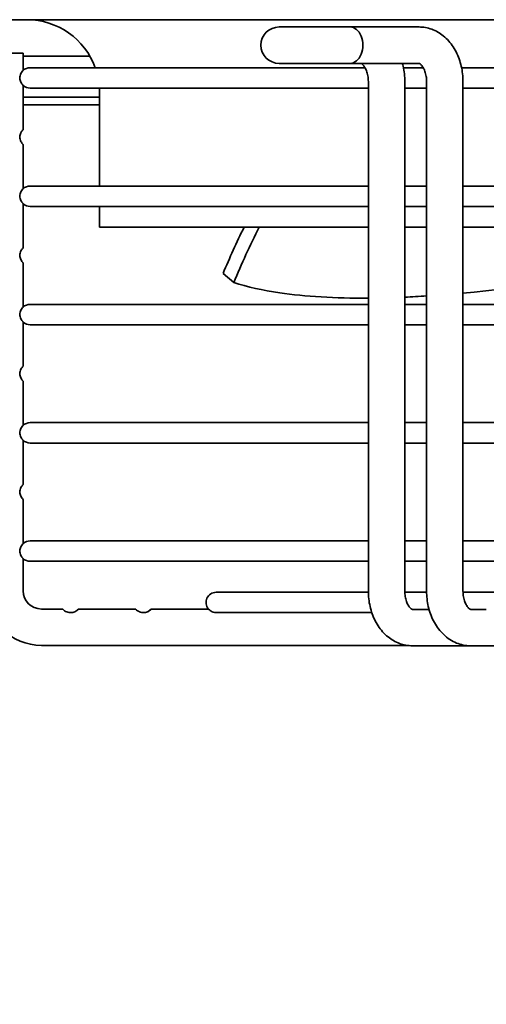
# Model space of a CAD drawing. Units: millimetres. Extents: x 0 to 6720, y 0 to 4752.
# Drawn here: x 2226 to 2290, y 2032 to 2167 of the extents above; entities that cross this region are included whole.
import ezdxf

# ---------------------------------------------------------------- set-up
doc = ezdxf.new("R2010")
doc.units = ezdxf.units.MM
doc.header["$LTSCALE"] = 16
doc.layers.get('DEFPOINTS').update_dxf_attribs({"lineweight": 25})
doc.layers.add('Kóta (ISO)', color=7, linetype='Continuous', lineweight=18)
doc.layers.add('Viditelná (ISO)', color=7, linetype='Continuous', lineweight=35)
doc.styles.add('Text poznámky (ISO)', font='arial.ttf')
doc.dimstyles.new('Výchozí (ISO)', dxfattribs={"dimscale": 16, "dimtxt": 2.5, "dimasz": 2.5, "dimexe": 1, "dimexo": 0, "dimgap": 0.762, "dimtad": 1, "dimrnd": 1e-08, "dimtxsty": 'Text poznámky (ISO)', "dimcen": 0.09, "dimdle": 10, "dimclrd": 256, "dimclre": 256, "dimclrt": 256, "dimazin": 2, "dimtfac": 1, "dimtmove": 0, "dimatfit": 3, "dimfxl": 0, "dimtolj": 1, "dimtzin": 0, "dimlwd": -1, "dimlwe": -1, "dimarcsym": 0})

# ---------------------------------------------------------------- blocks, each defined once
blk = doc.blocks.new('*D42')
at = {"layer": 'DEFPOINTS', "color": 0, "transparency": 16777216}
for p in [(2180.9, 2072.7), (2680.9, 2072.7), (2680.9, 1912.7)]:
    blk.add_point(p, dxfattribs=at)
at = {"layer": 'Kóta (ISO)', "transparency": 16777216}
for p, q in [((2180.9, 2072.7), (2180.9, 1896.7)), ((2680.9, 2072.7), (2680.9, 1896.7)), ((2220.9, 1912.7), (2640.9, 1912.7))]:
    blk.add_line(p, q, dxfattribs=at)
for points in [[(2220.9, 1919.37), (2220.9, 1906.03), (2180.9, 1912.7)], [(2640.9, 1919.37), (2640.9, 1906.03), (2680.9, 1912.7)]]:
    blk.add_solid(points, dxfattribs=at)
at = {"layer": 'Kóta (ISO)', "transparency": 16777216, "insert": (2386.78, 1965.74), "char_height": 40, "attachment_point": 1, "style": 'Text poznámky (ISO)'}
blk.add_mtext('\\A1;500', dxfattribs=at)

msp = doc.modelspace()

# ---------------------------------------------------------------- linework, layer by layer
at = {"layer": 'Viditelná (ISO)'}
for p, q in [((2659.802, 2167.2), (2193.062, 2167.2)), ((2271.768, 2166.2), (2262.038, 2166.2)), ((2271.768, 2166.2), (2281.244, 2166.2)), ((2221.902, 2162.6), (2226.902, 2162.6)), ((2226.902, 2162.6), (2226.902, 2160.228)), ((2226.902, 2162.2), (2236.062, 2162.2)), ((2273.834, 2160.6), (2227.852, 2160.6)), ((2262.038, 2161.2), (2271.768, 2161.2)), ((2271.768, 2161.2), (2281.244, 2161.2)), ((2281.824, 2160.6), (2279.097, 2160.6)), ((2414.402, 2160.6), (2287.087, 2160.6)), ((2274.289, 2088.7), (2274.289, 2158.7)), ((2279.289, 2088.7), (2279.289, 2158.7)), ((2282.279, 2158.7), (2282.279, 2088.7)), ((2287.279, 2158.7), (2287.279, 2088.7)), ((2226.902, 2158.172), (2226.902, 2152.103)), ((2227.852, 2157.8), (2274.289, 2157.8)), ((2279.289, 2157.8), (2282.279, 2157.8)), ((2287.279, 2157.8), (2414.402, 2157.8)), ((2237.402, 2156.543), (2226.902, 2156.543)), ((2237.402, 2157.2), (2237.402, 2144.35)), ((2237.402, 2155.483), (2226.902, 2155.483)), ((2226.902, 2150.047), (2226.902, 2143.978)), ((2274.289, 2144.35), (2227.852, 2144.35)), ((2282.279, 2144.35), (2279.289, 2144.35)), ((2414.402, 2144.35), (2287.279, 2144.35)), ((2226.902, 2141.922), (2226.902, 2135.853)), ((2227.852, 2141.55), (2274.289, 2141.55)), ((2237.402, 2141.55), (2237.402, 2138.7)), ((2279.289, 2141.55), (2282.279, 2141.55)), ((2287.279, 2141.55), (2414.402, 2141.55)), ((2237.402, 2138.7), (2274.289, 2138.7)), ((2279.289, 2138.7), (2282.279, 2138.7)), ((2287.279, 2138.7), (2414.402, 2138.7)), ((2226.902, 2133.797), (2226.902, 2127.728)), ((2255.807, 2131.091), (2254.342, 2132.34)), ((2274.289, 2128.1), (2227.852, 2128.1)), ((2282.279, 2128.1), (2279.289, 2128.1)), ((2414.402, 2128.1), (2287.279, 2128.1)), ((2226.902, 2125.672), (2226.902, 2119.603)), ((2227.852, 2125.3), (2274.289, 2125.3)), ((2279.289, 2125.3), (2282.279, 2125.3)), ((2287.279, 2125.3), (2414.402, 2125.3)), ((2226.902, 2117.547), (2226.902, 2111.478)), ((2274.289, 2111.85), (2227.852, 2111.85)), ((2282.279, 2111.85), (2279.289, 2111.85)), ((2414.402, 2111.85), (2287.279, 2111.85)), ((2226.902, 2109.422), (2226.902, 2103.353)), ((2227.852, 2109.05), (2274.289, 2109.05)), ((2279.289, 2109.05), (2282.279, 2109.05)), ((2287.279, 2109.05), (2414.402, 2109.05)), ((2226.902, 2101.297), (2226.902, 2095.228)), ((2274.289, 2095.6), (2227.852, 2095.6)), ((2282.279, 2095.6), (2279.289, 2095.6)), ((2414.402, 2095.6), (2287.279, 2095.6)), ((2226.902, 2093.172), (2226.902, 2088.75)), ((2227.852, 2092.8), (2274.289, 2092.8)), ((2279.289, 2092.8), (2282.279, 2092.8)), ((2287.279, 2092.8), (2414.402, 2092.8)), ((2274.29, 2088.55), (2253.402, 2088.55)), ((2282.28, 2088.55), (2279.291, 2088.55)), ((2414.402, 2088.55), (2287.282, 2088.55)), ((2229.402, 2086.25), (2232.33, 2086.25)), ((2234.474, 2086.25), (2242.33, 2086.25)), ((2244.474, 2086.25), (2252.33, 2086.25)), ((2253.409, 2085.75), (2274.764, 2085.75)), ((2282.487, 2086.2), (2280.324, 2086.2)), ((2288.315, 2086.2), (2290.477, 2086.2)), ((2229.402, 2081.25), (2279.619, 2081.25)), ((2288.315, 2081.2), (2280.324, 2081.2)), ((2288.315, 2081.2), (2336.361, 2081.2))]:
    msp.add_line(p, q, dxfattribs=at)
for centre, radius, start, end in [((2227.402, 2157.2), 10, 19.87687, 90), ((2262.038, 2163.7), 2.5, 90, 270), ((2227.852, 2159.2), 1.4, 90, 132.73211), ((2227.852, 2159.2), 1.4, 227.26789, 270), ((2227.402, 2157.2), 10, 0, 3.43981), ((2227.852, 2142.95), 1.4, 90, 132.73211), ((2227.852, 2142.95), 1.4, 227.26789, 270), ((2227.852, 2126.7), 1.4, 90, 132.73211), ((2227.852, 2126.7), 1.4, 227.26789, 270), ((2227.852, 2110.45), 1.4, 90, 132.73211), ((2227.852, 2110.45), 1.4, 227.26789, 270), ((2227.852, 2094.2), 1.4, 90, 132.73211), ((2227.852, 2094.2), 1.4, 227.26789, 270), ((2229.402, 2088.75), 7.5, 180, 270), ((2229.402, 2088.75), 2.5, 180, 270), ((2253.402, 2087.15), 1.4, 90, 220.0052), ((2233.402, 2087.15), 1.4, 270.12545, 319.9948), ((2243.402, 2087.15), 1.4, 270.13268, 319.9948)]:
    msp.add_arc(centre, radius, start, end, dxfattribs=at)
msp.add_ellipse((2271.768, 2163.7), major_axis=(0, -2.5), ratio=0.7071068, start_param=0, end_param=3.1415927, dxfattribs=at)
for points, knots in [([(2281.244, 2166.2), (2281.84, 2166.2), (2282.435, 2166.091), (2283.571, 2165.675), (2284.106, 2165.361), (2285.112, 2164.546), (2285.564, 2164.026), (2286.318, 2162.871), (2286.616, 2162.231), (2287.051, 2160.894), (2287.188, 2160.196), (2287.268, 2159.228), (2287.279, 2158.964), (2287.279, 2158.7)], [6.2831853, 6.2831853, 6.2831853, 6.2831853, 6.5361675, 6.5361675, 6.8036601, 6.8036601, 7.1086969, 7.1086969, 7.4228561, 7.4228561, 7.7370154, 7.7370154, 7.8539816, 7.8539816, 7.8539816, 7.8539816]), ([(2226.902, 2158.172), (2226.902, 2158.172), (2226.902, 2158.172), (2226.902, 2158.172), (2226.902, 2158.172), (2226.902, 2158.172), (2226.902, 2158.172), (2226.902, 2158.172), (2226.902, 2158.172), (2226.9, 2158.174), (2226.898, 2158.175), (2226.888, 2158.185), (2226.871, 2158.201), (2226.817, 2158.258), (2226.775, 2158.304), (2226.678, 2158.438), (2226.628, 2158.519), (2226.545, 2158.701), (2226.511, 2158.8), (2226.468, 2159.002), (2226.457, 2159.1), (2226.457, 2159.2), (2226.457, 2159.307), (2226.47, 2159.412), (2226.517, 2159.622), (2226.553, 2159.721), (2226.644, 2159.911), (2226.7, 2159.996), (2226.809, 2160.137), (2226.858, 2160.186), (2226.894, 2160.221), (2226.901, 2160.227), (2226.902, 2160.228), (2226.902, 2160.228), (2226.902, 2160.228), (2226.902, 2160.228), (2226.902, 2160.228), (2226.902, 2160.228), (2226.902, 2160.228), (2226.902, 2160.228), (2226.902, 2160.228)], [0.56409948, 0.56409948, 0.56409948, 0.56409948, 0.5643251, 0.5643251, 0.56487289, 0.56487289, 0.56586713, 0.56586713, 0.57061971, 0.57061971, 0.57943393, 0.57943393, 0.61021124, 0.61021124, 0.64969278, 0.64969278, 0.6887759, 0.6887759, 0.72362789, 0.72362789, 0.75361307, 0.75361307, 0.75361307, 0.78579419, 0.78579419, 0.82194444, 0.82194444, 0.86656531, 0.86656531, 0.91697564, 0.91697564, 0.93979454, 0.93979454, 0.94144734, 0.94144734, 0.94206545, 0.94206545, 0.94250466, 0.94250466, 0.94262374, 0.94262374, 0.94262374, 0.94262374]), ([(2274.289, 2158.7), (2274.289, 2158.965), (2274.266, 2159.229), (2274.177, 2159.728), (2274.113, 2159.961), (2273.959, 2160.37), (2273.87, 2160.547), (2273.69, 2160.833), (2273.6, 2160.942), (2273.438, 2161.102), (2273.37, 2161.148), (2273.269, 2161.202), (2273.255, 2161.2), (2273.253, 2161.2), (2273.253, 2161.2), (2273.253, 2161.2)], [4.712389, 4.712389, 4.712389, 4.712389, 4.9580724, 4.9580724, 5.2013178, 5.2013178, 5.4387659, 5.4387659, 5.67291, 5.67291, 5.9211056, 5.9211056, 6.2352648, 6.2352648, 6.2831853, 6.2831853, 6.2831853, 6.2831853]), ([(2279.289, 2158.7), (2279.289, 2159.409), (2279.21, 2160.118), (2279.022, 2160.937), (2278.989, 2161.069), (2278.952, 2161.2)], [4.71238898, 4.71238898, 4.71238898, 4.71238898, 5.02654825, 5.02654825, 5.08712341, 5.08712341, 5.08712341, 5.08712341]), ([(2281.244, 2161.2), (2281.244, 2161.2), (2281.247, 2161.204), (2281.337, 2161.163), (2281.423, 2161.112), (2281.614, 2160.915), (2281.711, 2160.793), (2281.892, 2160.486), (2281.978, 2160.305), (2282.123, 2159.892), (2282.183, 2159.659), (2282.26, 2159.184), (2282.279, 2158.942), (2282.279, 2158.7)], [6.2831853, 6.2831853, 6.2831853, 6.2831853, 6.5973446, 6.5973446, 6.9115038, 6.9115038, 7.1573381, 7.1573381, 7.3913904, 7.3913904, 7.6295064, 7.6295064, 7.8539816, 7.8539816, 7.8539816, 7.8539816]), ([(2226.902, 2150.047), (2226.902, 2150.047), (2226.902, 2150.047), (2226.902, 2150.047), (2226.902, 2150.047), (2226.902, 2150.047), (2226.902, 2150.047), (2226.902, 2150.047), (2226.902, 2150.047), (2226.9, 2150.049), (2226.898, 2150.05), (2226.888, 2150.06), (2226.871, 2150.076), (2226.817, 2150.133), (2226.775, 2150.179), (2226.678, 2150.313), (2226.628, 2150.394), (2226.545, 2150.576), (2226.511, 2150.675), (2226.468, 2150.877), (2226.457, 2150.975), (2226.457, 2151.075), (2226.457, 2151.182), (2226.47, 2151.287), (2226.517, 2151.497), (2226.553, 2151.596), (2226.644, 2151.786), (2226.7, 2151.871), (2226.809, 2152.012), (2226.858, 2152.061), (2226.894, 2152.096), (2226.901, 2152.102), (2226.902, 2152.103), (2226.902, 2152.103), (2226.902, 2152.103), (2226.902, 2152.103), (2226.902, 2152.103), (2226.902, 2152.103), (2226.902, 2152.103), (2226.902, 2152.103), (2226.902, 2152.103)], [0.56409948, 0.56409948, 0.56409948, 0.56409948, 0.5643251, 0.5643251, 0.56487289, 0.56487289, 0.56586713, 0.56586713, 0.57061971, 0.57061971, 0.57943393, 0.57943393, 0.61021124, 0.61021124, 0.64969278, 0.64969278, 0.6887759, 0.6887759, 0.72362789, 0.72362789, 0.75361307, 0.75361307, 0.75361307, 0.78579419, 0.78579419, 0.82194444, 0.82194444, 0.86656531, 0.86656531, 0.91697564, 0.91697564, 0.93979454, 0.93979454, 0.94144734, 0.94144734, 0.94206545, 0.94206545, 0.94250466, 0.94250466, 0.94262374, 0.94262374, 0.94262374, 0.94262374]), ([(2226.902, 2141.922), (2226.902, 2141.922), (2226.902, 2141.922), (2226.902, 2141.922), (2226.902, 2141.922), (2226.902, 2141.922), (2226.902, 2141.922), (2226.902, 2141.922), (2226.902, 2141.922), (2226.9, 2141.924), (2226.898, 2141.925), (2226.888, 2141.935), (2226.871, 2141.951), (2226.817, 2142.008), (2226.775, 2142.054), (2226.678, 2142.188), (2226.628, 2142.269), (2226.545, 2142.451), (2226.511, 2142.55), (2226.468, 2142.752), (2226.457, 2142.85), (2226.457, 2142.95), (2226.457, 2143.057), (2226.47, 2143.162), (2226.517, 2143.372), (2226.553, 2143.471), (2226.644, 2143.661), (2226.7, 2143.746), (2226.809, 2143.887), (2226.858, 2143.936), (2226.894, 2143.971), (2226.901, 2143.977), (2226.902, 2143.978), (2226.902, 2143.978), (2226.902, 2143.978), (2226.902, 2143.978), (2226.902, 2143.978), (2226.902, 2143.978), (2226.902, 2143.978), (2226.902, 2143.978), (2226.902, 2143.978)], [0.56409948, 0.56409948, 0.56409948, 0.56409948, 0.5643251, 0.5643251, 0.56487289, 0.56487289, 0.56586713, 0.56586713, 0.57061971, 0.57061971, 0.57943393, 0.57943393, 0.61021124, 0.61021124, 0.64969278, 0.64969278, 0.6887759, 0.6887759, 0.72362789, 0.72362789, 0.75361307, 0.75361307, 0.75361307, 0.78579419, 0.78579419, 0.82194444, 0.82194444, 0.86656531, 0.86656531, 0.91697564, 0.91697564, 0.93979454, 0.93979454, 0.94144734, 0.94144734, 0.94206545, 0.94206545, 0.94250466, 0.94250466, 0.94262374, 0.94262374, 0.94262374, 0.94262374]), ([(2287.279, 2129.643), (2295.452, 2130.395), (2311.22, 2132.692), (2330.352, 2136.748), (2338.681, 2138.7)], [0.42006048, 0.42006048, 0.42006048, 0.42006048, 0.66666667, 0.83561247, 0.83561247, 0.83561247, 0.83561247]), ([(2226.902, 2133.797), (2226.902, 2133.797), (2226.902, 2133.797), (2226.902, 2133.797), (2226.902, 2133.797), (2226.902, 2133.797), (2226.902, 2133.797), (2226.902, 2133.797), (2226.902, 2133.797), (2226.9, 2133.799), (2226.898, 2133.8), (2226.888, 2133.81), (2226.871, 2133.826), (2226.817, 2133.883), (2226.775, 2133.929), (2226.678, 2134.063), (2226.628, 2134.144), (2226.545, 2134.326), (2226.511, 2134.425), (2226.468, 2134.627), (2226.457, 2134.725), (2226.457, 2134.825), (2226.457, 2134.932), (2226.47, 2135.037), (2226.517, 2135.247), (2226.553, 2135.346), (2226.644, 2135.536), (2226.7, 2135.621), (2226.809, 2135.762), (2226.858, 2135.811), (2226.894, 2135.846), (2226.901, 2135.852), (2226.902, 2135.853), (2226.902, 2135.853), (2226.902, 2135.853), (2226.902, 2135.853), (2226.902, 2135.853), (2226.902, 2135.853), (2226.902, 2135.853), (2226.902, 2135.853), (2226.902, 2135.853)], [0.56409948, 0.56409948, 0.56409948, 0.56409948, 0.56432509, 0.56432509, 0.56487289, 0.56487289, 0.56586713, 0.56586713, 0.57061971, 0.57061971, 0.57943393, 0.57943393, 0.61021124, 0.61021124, 0.64969277, 0.64969277, 0.6887759, 0.6887759, 0.72362788, 0.72362788, 0.75361307, 0.75361307, 0.75361307, 0.78579419, 0.78579419, 0.82194444, 0.82194444, 0.86656531, 0.86656531, 0.91697564, 0.91697564, 0.93979454, 0.93979454, 0.94144733, 0.94144733, 0.94206544, 0.94206544, 0.94250466, 0.94250466, 0.94262374, 0.94262374, 0.94262374, 0.94262374]), ([(2255.807, 2131.091), (2257.676, 2130.5), (2262.94, 2129.329), (2269.699, 2128.92), (2274.289, 2128.952)], [0, 0, 0, 0, 0.11111111, 0.27746926, 0.27746926, 0.27746926, 0.27746926]), ([(2226.902, 2125.672), (2226.902, 2125.672), (2226.902, 2125.672), (2226.902, 2125.672), (2226.902, 2125.672), (2226.902, 2125.672), (2226.902, 2125.672), (2226.902, 2125.672), (2226.902, 2125.672), (2226.9, 2125.674), (2226.898, 2125.675), (2226.888, 2125.685), (2226.871, 2125.701), (2226.817, 2125.758), (2226.775, 2125.804), (2226.678, 2125.938), (2226.628, 2126.019), (2226.545, 2126.201), (2226.511, 2126.3), (2226.468, 2126.502), (2226.457, 2126.6), (2226.457, 2126.7), (2226.457, 2126.807), (2226.47, 2126.912), (2226.517, 2127.122), (2226.553, 2127.221), (2226.644, 2127.411), (2226.7, 2127.496), (2226.809, 2127.637), (2226.858, 2127.686), (2226.894, 2127.721), (2226.901, 2127.727), (2226.902, 2127.728), (2226.902, 2127.728), (2226.902, 2127.728), (2226.902, 2127.728), (2226.902, 2127.728), (2226.902, 2127.728), (2226.902, 2127.728), (2226.902, 2127.728), (2226.902, 2127.728)], [0.56409948, 0.56409948, 0.56409948, 0.56409948, 0.56432509, 0.56432509, 0.56487289, 0.56487289, 0.56586713, 0.56586713, 0.57061971, 0.57061971, 0.57943393, 0.57943393, 0.61021124, 0.61021124, 0.64969277, 0.64969277, 0.6887759, 0.6887759, 0.72362788, 0.72362788, 0.75361307, 0.75361307, 0.75361307, 0.78579419, 0.78579419, 0.82194444, 0.82194444, 0.86656531, 0.86656531, 0.91697564, 0.91697564, 0.93979454, 0.93979454, 0.94144733, 0.94144733, 0.94206544, 0.94206544, 0.94250466, 0.94250466, 0.94262374, 0.94262374, 0.94262374, 0.94262374]), ([(2226.902, 2117.547), (2226.902, 2117.547), (2226.902, 2117.547), (2226.902, 2117.547), (2226.902, 2117.547), (2226.902, 2117.547), (2226.902, 2117.547), (2226.902, 2117.547), (2226.902, 2117.547), (2226.9, 2117.549), (2226.898, 2117.55), (2226.888, 2117.56), (2226.871, 2117.576), (2226.817, 2117.633), (2226.775, 2117.679), (2226.678, 2117.813), (2226.628, 2117.894), (2226.545, 2118.076), (2226.511, 2118.175), (2226.468, 2118.377), (2226.457, 2118.475), (2226.457, 2118.575), (2226.457, 2118.682), (2226.47, 2118.787), (2226.517, 2118.997), (2226.553, 2119.096), (2226.644, 2119.286), (2226.7, 2119.371), (2226.809, 2119.512), (2226.858, 2119.561), (2226.894, 2119.596), (2226.901, 2119.602), (2226.902, 2119.603), (2226.902, 2119.603), (2226.902, 2119.603), (2226.902, 2119.603), (2226.902, 2119.603), (2226.902, 2119.603), (2226.902, 2119.603), (2226.902, 2119.603), (2226.902, 2119.603)], [0.56409948, 0.56409948, 0.56409948, 0.56409948, 0.56432509, 0.56432509, 0.56487289, 0.56487289, 0.56586713, 0.56586713, 0.57061971, 0.57061971, 0.57943393, 0.57943393, 0.61021124, 0.61021124, 0.64969277, 0.64969277, 0.6887759, 0.6887759, 0.72362788, 0.72362788, 0.75361307, 0.75361307, 0.75361307, 0.78579419, 0.78579419, 0.82194444, 0.82194444, 0.86656531, 0.86656531, 0.91697564, 0.91697564, 0.93979454, 0.93979454, 0.94144733, 0.94144733, 0.94206544, 0.94206544, 0.94250466, 0.94250466, 0.94262374, 0.94262374, 0.94262374, 0.94262374]), ([(2226.902, 2109.422), (2226.902, 2109.422), (2226.902, 2109.422), (2226.902, 2109.422), (2226.902, 2109.422), (2226.902, 2109.422), (2226.902, 2109.422), (2226.902, 2109.422), (2226.902, 2109.422), (2226.9, 2109.424), (2226.898, 2109.425), (2226.888, 2109.435), (2226.871, 2109.451), (2226.817, 2109.508), (2226.775, 2109.554), (2226.678, 2109.688), (2226.628, 2109.769), (2226.545, 2109.951), (2226.511, 2110.05), (2226.468, 2110.252), (2226.457, 2110.35), (2226.457, 2110.45), (2226.457, 2110.557), (2226.47, 2110.662), (2226.517, 2110.872), (2226.553, 2110.971), (2226.644, 2111.161), (2226.7, 2111.246), (2226.809, 2111.387), (2226.858, 2111.436), (2226.894, 2111.471), (2226.901, 2111.477), (2226.902, 2111.478), (2226.902, 2111.478), (2226.902, 2111.478), (2226.902, 2111.478), (2226.902, 2111.478), (2226.902, 2111.478), (2226.902, 2111.478), (2226.902, 2111.478), (2226.902, 2111.478)], [0.56409948, 0.56409948, 0.56409948, 0.56409948, 0.56432509, 0.56432509, 0.56487289, 0.56487289, 0.56586713, 0.56586713, 0.57061971, 0.57061971, 0.57943393, 0.57943393, 0.61021124, 0.61021124, 0.64969277, 0.64969277, 0.6887759, 0.6887759, 0.72362788, 0.72362788, 0.75361307, 0.75361307, 0.75361307, 0.78579419, 0.78579419, 0.82194444, 0.82194444, 0.86656531, 0.86656531, 0.91697564, 0.91697564, 0.93979454, 0.93979454, 0.94144733, 0.94144733, 0.94206544, 0.94206544, 0.94250466, 0.94250466, 0.94262374, 0.94262374, 0.94262374, 0.94262374]), ([(2226.902, 2101.297), (2226.902, 2101.297), (2226.902, 2101.297), (2226.902, 2101.297), (2226.902, 2101.297), (2226.902, 2101.297), (2226.902, 2101.297), (2226.902, 2101.297), (2226.902, 2101.297), (2226.9, 2101.299), (2226.898, 2101.3), (2226.888, 2101.31), (2226.871, 2101.326), (2226.817, 2101.383), (2226.775, 2101.429), (2226.678, 2101.563), (2226.628, 2101.644), (2226.545, 2101.826), (2226.511, 2101.925), (2226.468, 2102.127), (2226.457, 2102.225), (2226.457, 2102.325), (2226.457, 2102.432), (2226.47, 2102.537), (2226.517, 2102.747), (2226.553, 2102.846), (2226.644, 2103.036), (2226.7, 2103.121), (2226.809, 2103.262), (2226.858, 2103.311), (2226.894, 2103.346), (2226.901, 2103.352), (2226.902, 2103.353), (2226.902, 2103.353), (2226.902, 2103.353), (2226.902, 2103.353), (2226.902, 2103.353), (2226.902, 2103.353), (2226.902, 2103.353), (2226.902, 2103.353), (2226.902, 2103.353)], [0.56409948, 0.56409948, 0.56409948, 0.56409948, 0.5643251, 0.5643251, 0.56487289, 0.56487289, 0.56586713, 0.56586713, 0.57061971, 0.57061971, 0.57943393, 0.57943393, 0.61021124, 0.61021124, 0.64969278, 0.64969278, 0.6887759, 0.6887759, 0.72362789, 0.72362789, 0.75361307, 0.75361307, 0.75361307, 0.78579419, 0.78579419, 0.82194444, 0.82194444, 0.86656531, 0.86656531, 0.91697564, 0.91697564, 0.93979454, 0.93979454, 0.94144734, 0.94144734, 0.94206545, 0.94206545, 0.94250466, 0.94250466, 0.94262374, 0.94262374, 0.94262374, 0.94262374]), ([(2226.902, 2093.172), (2226.902, 2093.172), (2226.902, 2093.172), (2226.902, 2093.172), (2226.902, 2093.172), (2226.902, 2093.172), (2226.902, 2093.172), (2226.902, 2093.172), (2226.902, 2093.172), (2226.9, 2093.174), (2226.898, 2093.175), (2226.888, 2093.185), (2226.871, 2093.201), (2226.817, 2093.258), (2226.775, 2093.304), (2226.678, 2093.438), (2226.628, 2093.519), (2226.545, 2093.701), (2226.511, 2093.8), (2226.468, 2094.002), (2226.457, 2094.1), (2226.457, 2094.2), (2226.457, 2094.307), (2226.47, 2094.412), (2226.517, 2094.622), (2226.553, 2094.721), (2226.644, 2094.911), (2226.7, 2094.996), (2226.809, 2095.137), (2226.858, 2095.186), (2226.894, 2095.221), (2226.901, 2095.227), (2226.902, 2095.228), (2226.902, 2095.228), (2226.902, 2095.228), (2226.902, 2095.228), (2226.902, 2095.228), (2226.902, 2095.228), (2226.902, 2095.228), (2226.902, 2095.228), (2226.902, 2095.228)], [0.56409948, 0.56409948, 0.56409948, 0.56409948, 0.5643251, 0.5643251, 0.56487289, 0.56487289, 0.56586713, 0.56586713, 0.57061971, 0.57061971, 0.57943393, 0.57943393, 0.61021124, 0.61021124, 0.64969278, 0.64969278, 0.6887759, 0.6887759, 0.72362789, 0.72362789, 0.75361307, 0.75361307, 0.75361307, 0.78579419, 0.78579419, 0.82194444, 0.82194444, 0.86656531, 0.86656531, 0.91697564, 0.91697564, 0.93979454, 0.93979454, 0.94144734, 0.94144734, 0.94206545, 0.94206545, 0.94250466, 0.94250466, 0.94262374, 0.94262374, 0.94262374, 0.94262374]), ([(2280.324, 2081.2), (2279.728, 2081.2), (2279.133, 2081.309), (2277.997, 2081.725), (2277.462, 2082.039), (2276.456, 2082.854), (2276.004, 2083.374), (2275.25, 2084.529), (2274.952, 2085.169), (2274.518, 2086.506), (2274.38, 2087.204), (2274.3, 2088.172), (2274.289, 2088.436), (2274.289, 2088.7)], [3.1415927, 3.1415927, 3.1415927, 3.1415927, 3.3945749, 3.3945749, 3.6620675, 3.6620675, 3.9671042, 3.9671042, 4.2812635, 4.2812635, 4.5954227, 4.5954227, 4.712389, 4.712389, 4.712389, 4.712389]), ([(2280.324, 2086.2), (2280.324, 2086.2), (2280.321, 2086.196), (2280.231, 2086.237), (2280.145, 2086.288), (2279.954, 2086.485), (2279.857, 2086.607), (2279.676, 2086.914), (2279.59, 2087.095), (2279.445, 2087.508), (2279.385, 2087.741), (2279.308, 2088.216), (2279.289, 2088.458), (2279.289, 2088.7)], [3.1415927, 3.1415927, 3.1415927, 3.1415927, 3.4557519, 3.4557519, 3.7699112, 3.7699112, 4.0157455, 4.0157455, 4.2497977, 4.2497977, 4.4879138, 4.4879138, 4.712389, 4.712389, 4.712389, 4.712389]), ([(2282.279, 2088.7), (2282.279, 2087.991), (2282.358, 2087.283), (2282.674, 2085.908), (2282.911, 2085.241), (2283.551, 2083.996), (2283.954, 2083.416), (2284.936, 2082.406), (2285.519, 2081.976), (2286.755, 2081.408), (2287.39, 2081.244), (2288.129, 2081.203), (2288.222, 2081.2), (2288.315, 2081.2)], [1.5707963, 1.5707963, 1.5707963, 1.5707963, 1.8849556, 1.8849556, 2.1991149, 2.1991149, 2.5132741, 2.5132741, 2.8274334, 2.8274334, 3.1022216, 3.1022216, 3.1415927, 3.1415927, 3.1415927, 3.1415927]), ([(2287.279, 2088.7), (2287.279, 2088.435), (2287.303, 2088.171), (2287.391, 2087.673), (2287.455, 2087.439), (2287.609, 2087.03), (2287.698, 2086.853), (2287.878, 2086.567), (2287.968, 2086.458), (2288.13, 2086.298), (2288.198, 2086.252), (2288.299, 2086.198), (2288.313, 2086.2), (2288.315, 2086.2), (2288.315, 2086.2), (2288.315, 2086.2)], [1.5707963, 1.5707963, 1.5707963, 1.5707963, 1.8164798, 1.8164798, 2.0597251, 2.0597251, 2.2971733, 2.2971733, 2.5313173, 2.5313173, 2.7795129, 2.7795129, 3.0936722, 3.0936722, 3.1415927, 3.1415927, 3.1415927, 3.1415927]), ([(2233.408, 2085.75), (2233.339, 2085.75), (2233.27, 2085.755), (2233.088, 2085.782), (2232.982, 2085.812), (2232.776, 2085.895), (2232.679, 2085.949), (2232.507, 2086.069), (2232.441, 2086.132), (2232.355, 2086.22), (2232.334, 2086.245), (2232.33, 2086.25), (2232.33, 2086.25), (2232.33, 2086.25), (2232.33, 2086.25), (2232.33, 2086.25), (2232.33, 2086.25), (2232.33, 2086.25), (2232.33, 2086.25), (2232.33, 2086.25)], [0.23277486, 0.23277486, 0.23277486, 0.23277486, 0.25684225, 0.25684225, 0.29789201, 0.29789201, 0.3458211, 0.3458211, 0.4010603, 0.4010603, 0.45280965, 0.45280965, 0.45673871, 0.45673871, 0.45783495, 0.45783495, 0.45848388, 0.45848388, 0.45871986, 0.45871986, 0.45871986, 0.45871986]), ([(2234.474, 2086.25), (2234.474, 2086.25), (2234.474, 2086.25), (2234.474, 2086.25), (2234.474, 2086.25), (2234.474, 2086.25), (2234.474, 2086.25), (2234.473, 2086.248), (2234.464, 2086.237), (2234.427, 2086.195), (2234.394, 2086.159), (2234.29, 2086.063), (2234.219, 2086.006), (2234.05, 2085.903), (2233.955, 2085.856), (2233.746, 2085.788), (2233.64, 2085.765), (2233.489, 2085.752), (2233.448, 2085.75), (2233.408, 2085.75)], [0, 0, 0, 0, 0.00062241, 0.00062241, 0.00151882, 0.00151882, 0.00380447, 0.00380447, 0.04016447, 0.04016447, 0.08596599, 0.08596599, 0.1356375, 0.1356375, 0.17986028, 0.17986028, 0.21876624, 0.21876624, 0.23277486, 0.23277486, 0.23277486, 0.23277486]), ([(2243.409, 2085.75), (2243.333, 2085.75), (2243.258, 2085.756), (2243.07, 2085.786), (2242.964, 2085.818), (2242.759, 2085.903), (2242.663, 2085.96), (2242.497, 2086.079), (2242.434, 2086.139), (2242.353, 2086.222), (2242.334, 2086.245), (2242.33, 2086.25), (2242.33, 2086.25), (2242.33, 2086.25), (2242.33, 2086.25), (2242.33, 2086.25), (2242.33, 2086.25), (2242.33, 2086.25), (2242.33, 2086.25), (2242.33, 2086.25)], [0.23248775, 0.23248775, 0.23248775, 0.23248775, 0.25874885, 0.25874885, 0.30012147, 0.30012147, 0.3488602, 0.3488602, 0.40330957, 0.40330957, 0.45328928, 0.45328928, 0.45700171, 0.45700171, 0.45812539, 0.45812539, 0.45879733, 0.45879733, 0.45900392, 0.45900392, 0.45900392, 0.45900392]), ([(2244.474, 2086.25), (2244.474, 2086.25), (2244.474, 2086.25), (2244.474, 2086.25), (2244.474, 2086.25), (2244.474, 2086.25), (2244.474, 2086.25), (2244.473, 2086.248), (2244.463, 2086.236), (2244.423, 2086.19), (2244.388, 2086.152), (2244.279, 2086.054), (2244.206, 2085.996), (2244.034, 2085.895), (2243.938, 2085.849), (2243.729, 2085.783), (2243.622, 2085.762), (2243.477, 2085.751), (2243.443, 2085.75), (2243.409, 2085.75)], [0, 0, 0, 0, 0.0006585, 0.0006585, 0.00160688, 0.00160688, 0.00402489, 0.00402489, 0.04244049, 0.04244049, 0.08871806, 0.08871806, 0.13807886, 0.13807886, 0.1818615, 0.1818615, 0.22060506, 0.22060506, 0.23248775, 0.23248775, 0.23248775, 0.23248775]), ([(2253.409, 2085.75), (2253.327, 2085.75), (2253.245, 2085.757), (2253.051, 2085.792), (2252.945, 2085.825), (2252.74, 2085.913), (2252.646, 2085.971), (2252.487, 2086.088), (2252.429, 2086.144), (2252.352, 2086.223), (2252.334, 2086.245), (2252.33, 2086.25), (2252.33, 2086.25), (2252.33, 2086.25), (2252.33, 2086.25), (2252.33, 2086.25), (2252.33, 2086.25), (2252.33, 2086.25), (2252.33, 2086.25), (2252.33, 2086.25)], [0.2360773, 0.2360773, 0.2360773, 0.2360773, 0.2655051, 0.2655051, 0.30846998, 0.30846998, 0.35975947, 0.35975947, 0.414016, 0.414016, 0.46501806, 0.46501806, 0.46874971, 0.46874971, 0.46995156, 0.46995156, 0.47061639, 0.47061639, 0.47088777, 0.47088777, 0.47088777, 0.47088777]), ([(2282.618, 2086.193), (2282.582, 2086.197), (2282.546, 2086.199), (2282.507, 2086.2), (2282.502, 2086.2), (2282.495, 2086.2), (2282.494, 2086.2), (2282.49, 2086.2), (2282.489, 2086.2), (2282.488, 2086.2), (2282.487, 2086.2), (2282.487, 2086.2)], [0.416733186, 0.416733186, 0.416733186, 0.416733186, 0.431975253, 0.431975253, 0.434159752, 0.434159752, 0.434966111, 0.434966111, 0.435534906, 0.435534906, 0.435696723, 0.435696723, 0.435696723, 0.435696723])]:
    msp.add_open_spline(points, degree=3, knots=knots, dxfattribs=at)
for points in [[(2257.228, 2138.7), (2256.209, 2136.613), (2255.247, 2134.493), (2254.342, 2132.34)], [(2259.299, 2138.7), (2258.052, 2136.213), (2256.888, 2133.676), (2255.807, 2131.091)], [(2279.289, 2129.085), (2280.265, 2129.13), (2281.262, 2129.184), (2282.279, 2129.25)]]:
    msp.add_open_spline(points, degree=3, dxfattribs=at)

# ---------------------------------------------------------------- dimensions: what is measured, and where the dimension line sits
at = {"layer": 'Kóta (ISO)'}
dim = msp.add_linear_dim(base=(2680.902, 1912.7), p1=(2180.902, 2072.7), p2=(2680.902, 2072.7), angle=180, dimstyle='Výchozí (ISO)', override={"dimdec": 2, "dimtp": 0, "dimtm": 0, "dimtdec": 2, "dimtofl": 0, "dimatfit": 1}, dxfattribs=at)
dim.commit()
dim.dimension.update_dxf_attribs({"geometry": '*D42', "text_midpoint": (2430.902, 1912.7), "dimtype": 160})

doc.saveas('drawing.dxf')
